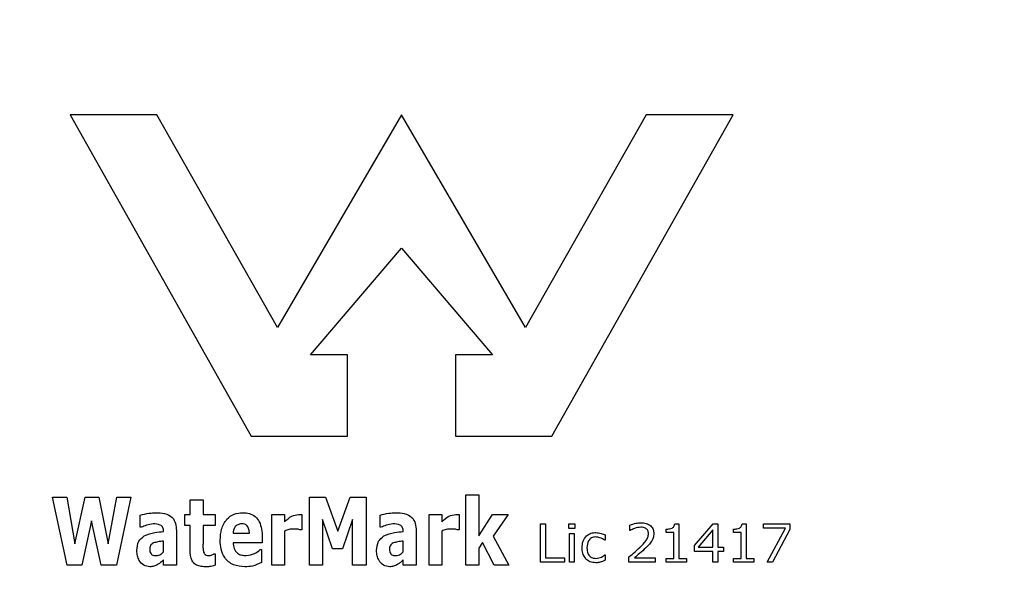
# Model space of a CAD drawing. Units: millimetres. Extents: x 20 to 1168, y 20 to 820.
# Drawn here: x 180 to 215, y 554 to 573 of the extents above; entities that cross this region are included whole.
import ezdxf

# ---------------------------------------------------------------- set-up
doc = ezdxf.new("R2010")
doc.units = ezdxf.units.MM
doc.header["$LTSCALE"] = 4

msp = doc.modelspace()

# ---------------------------------------------------------------- linework, layer by layer
at = {"color": 7, "linetype": 'Continuous', "lineweight": 25}
for p, q in [((181.823, 570.143), (188.162, 558.888)), ((184.866, 570.143), (181.823, 570.143)), ((189.088, 562.703), (184.866, 570.143)), ((193.422, 570.143), (189.088, 562.703)), ((197.757, 562.703), (193.422, 570.143)), ((201.978, 570.143), (197.757, 562.703)), ((198.682, 558.888), (205.021, 570.143)), ((205.021, 570.143), (201.978, 570.143)), ((190.236, 561.74), (193.422, 565.48)), ((193.422, 565.48), (196.609, 561.74)), ((191.532, 561.74), (190.236, 561.74)), ((191.532, 558.888), (191.532, 561.74)), ((195.313, 561.74), (195.313, 558.888)), ((196.609, 561.74), (195.313, 561.74)), ((188.162, 558.888), (191.532, 558.888)), ((195.313, 558.888), (198.682, 558.888)), ((181.719, 554.38), (181.216, 556.755)), ((181.216, 556.755), (181.707, 556.755)), ((181.707, 556.755), (181.994, 555.12)), ((181.994, 555.12), (182.351, 556.755)), ((182.351, 556.755), (182.832, 556.755)), ((182.832, 556.755), (183.158, 555.12)), ((183.158, 555.12), (183.46, 556.755)), ((183.952, 556.755), (183.448, 554.38)), ((183.46, 556.755), (183.952, 556.755)), ((190.205, 554.38), (190.205, 556.755)), ((190.205, 556.755), (190.764, 556.755)), ((190.764, 556.755), (191.195, 555.572)), ((191.195, 555.572), (191.626, 556.755)), ((191.626, 556.755), (192.189, 556.755)), ((192.189, 556.755), (192.189, 554.38)), ((195.676, 556.845), (196.127, 556.845)), ((195.676, 554.38), (195.676, 556.845)), ((196.127, 556.845), (196.127, 555.401)), ((186.026, 556.153), (186.026, 556.664)), ((186.026, 556.664), (186.477, 556.664)), ((186.477, 556.664), (186.477, 556.153)), ((184.282, 555.702), (184.282, 556.126)), ((185.846, 555.762), (185.846, 556.153)), ((185.846, 556.153), (186.026, 556.153)), ((186.477, 556.153), (186.898, 556.153)), ((186.898, 556.153), (186.898, 555.762)), ((188.882, 554.38), (188.882, 556.153)), ((188.882, 556.153), (189.333, 556.153)), ((189.333, 556.153), (189.333, 555.892)), ((189.934, 556.147), (189.934, 555.612)), ((192.67, 555.702), (192.67, 556.126)), ((194.384, 554.38), (194.384, 556.153)), ((194.384, 556.153), (194.834, 556.153)), ((194.834, 556.153), (194.834, 555.892)), ((195.436, 556.147), (195.436, 555.612)), ((196.127, 555.401), (196.604, 556.153)), ((196.604, 556.153), (197.149, 556.153)), ((197.149, 556.153), (196.632, 555.389)), ((182.579, 555.927), (182.241, 554.38)), ((182.913, 554.38), (182.579, 555.927)), ((184.323, 555.702), (184.282, 555.702)), ((186.026, 555.762), (185.846, 555.762)), ((186.026, 554.922), (186.026, 555.762)), ((186.898, 555.762), (186.477, 555.762)), ((186.477, 555.762), (186.477, 555.124)), ((191.011, 554.951), (190.656, 555.975)), ((190.656, 555.975), (190.656, 554.38)), ((191.708, 555.975), (191.352, 554.951)), ((191.708, 554.38), (191.708, 555.975)), ((192.71, 555.702), (192.67, 555.702)), ((198.29, 554.478), (198.29, 555.827)), ((198.29, 555.827), (198.461, 555.827)), ((198.461, 555.827), (198.461, 554.632)), ((199.28, 555.656), (199.28, 555.827)), ((199.28, 555.827), (199.485, 555.827)), ((199.485, 555.827), (199.485, 555.656)), ((201.414, 555.588), (201.414, 555.777)), ((202.984, 555.827), (203.122, 555.827)), ((203.122, 555.827), (203.122, 554.614)), ((203.668, 555.063), (204.324, 555.827)), ((204.324, 555.827), (204.487, 555.827)), ((204.487, 555.827), (204.487, 555.007)), ((205.34, 555.827), (205.478, 555.827)), ((205.478, 555.827), (205.478, 554.614)), ((206.092, 555.673), (206.092, 555.827)), ((206.092, 555.827), (207.014, 555.827)), ((207.014, 555.827), (207.014, 555.622)), ((185.097, 555.552), (185.097, 555.561)), ((185.545, 555.592), (185.545, 554.38)), ((187.528, 555.492), (188.1, 555.492)), ((188.551, 555.361), (188.551, 555.161)), ((189.333, 555.572), (189.333, 554.38)), ((189.934, 555.612), (189.892, 555.612)), ((193.484, 555.552), (193.484, 555.561)), ((193.933, 555.592), (193.933, 554.38)), ((194.834, 555.572), (194.834, 554.38)), ((195.436, 555.612), (195.393, 555.612)), ((196.632, 555.389), (197.179, 554.38)), ((199.485, 555.656), (199.28, 555.656)), ((199.297, 554.478), (199.297, 555.485)), ((199.297, 555.485), (199.468, 555.485)), ((199.468, 555.485), (199.468, 554.478)), ((200.544, 555.435), (200.544, 555.246)), ((201.424, 555.588), (201.414, 555.588)), ((202.678, 555.519), (202.678, 555.639)), ((202.951, 555.519), (202.678, 555.519)), ((202.951, 554.614), (202.951, 555.519)), ((204.317, 555.609), (203.8, 555.007)), ((204.317, 555.007), (204.317, 555.609)), ((205.034, 555.519), (205.034, 555.639)), ((205.307, 555.519), (205.034, 555.519)), ((205.307, 554.614), (205.307, 555.519)), ((206.862, 555.673), (206.092, 555.673)), ((206.212, 554.478), (206.862, 555.673)), ((207.014, 555.622), (206.406, 554.478)), ((185.094, 554.84), (185.094, 555.221)), ((188.551, 555.161), (187.529, 555.161)), ((193.482, 554.84), (193.482, 555.221)), ((196.258, 555.168), (196.127, 554.971)), ((196.666, 554.38), (196.258, 555.168)), ((200.544, 555.246), (200.535, 555.246)), ((203.668, 554.853), (203.668, 555.063)), ((203.8, 555.007), (204.317, 555.007)), ((204.487, 555.007), (204.692, 555.007)), ((204.692, 555.007), (204.692, 554.853)), ((186.86, 554.77), (186.898, 554.77)), ((186.898, 554.77), (186.898, 554.371)), ((188.472, 554.921), (188.521, 554.921)), ((188.521, 554.921), (188.521, 554.466)), ((191.352, 554.951), (191.011, 554.951)), ((196.127, 554.971), (196.127, 554.38)), ((200.535, 554.734), (200.544, 554.734)), ((200.544, 554.734), (200.544, 554.547)), ((201.38, 554.478), (201.38, 554.666)), ((204.317, 554.853), (203.668, 554.853)), ((204.317, 554.478), (204.317, 554.853)), ((204.692, 554.853), (204.487, 554.853)), ((204.487, 554.853), (204.487, 554.478)), ((182.241, 554.38), (181.719, 554.38)), ((183.448, 554.38), (182.913, 554.38)), ((185.094, 554.38), (185.094, 554.568)), ((185.545, 554.38), (185.094, 554.38)), ((189.333, 554.38), (188.882, 554.38)), ((190.656, 554.38), (190.205, 554.38)), ((192.189, 554.38), (191.708, 554.38)), ((193.482, 554.38), (193.482, 554.568)), ((193.933, 554.38), (193.482, 554.38)), ((194.834, 554.38), (194.384, 554.38)), ((196.127, 554.38), (195.676, 554.38)), ((197.179, 554.38), (196.666, 554.38)), ((199.127, 554.478), (198.29, 554.478)), ((198.461, 554.632), (199.127, 554.632)), ((199.127, 554.632), (199.127, 554.478)), ((199.468, 554.478), (199.297, 554.478)), ((202.302, 554.478), (201.38, 554.478)), ((201.571, 554.632), (202.302, 554.632)), ((202.302, 554.632), (202.302, 554.478)), ((202.678, 554.478), (202.678, 554.614)), ((202.678, 554.614), (202.951, 554.614)), ((203.395, 554.478), (202.678, 554.478)), ((203.122, 554.614), (203.395, 554.614)), ((203.395, 554.614), (203.395, 554.478)), ((204.487, 554.478), (204.317, 554.478)), ((205.034, 554.478), (205.034, 554.614)), ((205.034, 554.614), (205.307, 554.614)), ((205.751, 554.478), (205.034, 554.478)), ((205.478, 554.614), (205.751, 554.614)), ((205.751, 554.614), (205.751, 554.478)), ((206.406, 554.478), (206.212, 554.478))]:
    msp.add_line(p, q, dxfattribs=at)
msp.add_circle((192.835, 634.092), 97.5, dxfattribs=at)
for points, knots in [([(184.282, 556.126), (184.383, 556.153), (184.562, 556.202), (184.747, 556.21), (184.829, 556.213)], [0, 0, 0, 0, 0.560044, 1, 1, 1, 1]), ([(184.829, 556.213), (184.931, 556.21), (185.134, 556.203), (185.407, 556.077), (185.533, 555.833), (185.541, 555.673), (185.545, 555.592)], [0, 0, 0, 0, 0.281351, 0.55967, 0.779108, 1, 1, 1, 1]), ([(187.078, 555.252), (187.086, 555.383), (187.101, 555.646), (187.275, 555.98), (187.558, 556.187), (187.765, 556.205), (187.869, 556.213)], [0, 0, 0, 0, 0.280865, 0.560318, 0.779846, 1, 1, 1, 1]), ([(187.869, 556.213), (187.947, 556.209), (188.102, 556.199), (188.314, 556.088), (188.521, 555.812), (188.539, 555.547), (188.551, 555.361)], [0, 0, 0, 0, 0.187359, 0.374059, 0.560975, 1, 1, 1, 1]), ([(189.333, 555.892), (189.41, 555.969), (189.547, 556.108), (189.738, 556.139), (189.821, 556.153)], [0, 0, 0, 0, 0.560983, 1, 1, 1, 1]), ([(189.821, 556.153), (189.842, 556.153), (189.88, 556.152), (189.918, 556.149), (189.934, 556.147)], [0, 0, 0, 0, 0.5599984, 1, 1, 1, 1]), ([(192.67, 556.126), (192.77, 556.153), (192.95, 556.202), (193.135, 556.21), (193.217, 556.213)], [0, 0, 0, 0, 0.560044, 1, 1, 1, 1]), ([(193.217, 556.213), (193.319, 556.21), (193.521, 556.203), (193.795, 556.077), (193.921, 555.833), (193.929, 555.673), (193.933, 555.592)], [0, 0, 0, 0, 0.281351, 0.55967, 0.779108, 1, 1, 1, 1]), ([(194.834, 555.892), (194.911, 555.969), (195.049, 556.108), (195.239, 556.139), (195.323, 556.153)], [0, 0, 0, 0, 0.560983, 1, 1, 1, 1]), ([(195.323, 556.153), (195.344, 556.153), (195.382, 556.152), (195.419, 556.149), (195.436, 556.147)], [0, 0, 0, 0, 0.559998, 1, 1, 1, 1]), ([(184.731, 555.823), (184.652, 555.81), (184.51, 555.789), (184.38, 555.729), (184.323, 555.702)], [0, 0, 0, 0, 0.558702, 1, 1, 1, 1]), ([(185.097, 555.561), (185.094, 555.605), (185.089, 555.671), (185.039, 555.744), (184.929, 555.815), (184.819, 555.819), (184.731, 555.823)], [0, 0, 0, 0, 0.249852, 0.375051, 0.500499, 1, 1, 1, 1]), ([(187.829, 555.823), (187.782, 555.818), (187.688, 555.808), (187.552, 555.69), (187.537, 555.567), (187.528, 555.492)], [0, 0, 0, 0, 0.28077, 0.560473, 1, 1, 1, 1]), ([(188.1, 555.492), (188.097, 555.537), (188.091, 555.628), (188.039, 555.749), (187.937, 555.817), (187.865, 555.821), (187.829, 555.823)], [0, 0, 0, 0, 0.28095, 0.560193, 0.779485, 1, 1, 1, 1]), ([(193.118, 555.823), (193.039, 555.81), (192.898, 555.789), (192.768, 555.729), (192.71, 555.702)], [0, 0, 0, 0, 0.558702, 1, 1, 1, 1]), ([(193.484, 555.561), (193.481, 555.605), (193.477, 555.671), (193.427, 555.744), (193.317, 555.815), (193.207, 555.819), (193.118, 555.823)], [0, 0, 0, 0, 0.249852, 0.375051, 0.500499, 1, 1, 1, 1]), ([(201.414, 555.777), (201.484, 555.803), (201.609, 555.849), (201.742, 555.857), (201.8, 555.861)], [0, 0, 0, 0, 0.5598537, 1, 1, 1, 1]), ([(201.796, 555.707), (201.722, 555.699), (201.589, 555.684), (201.474, 555.617), (201.424, 555.588)], [0, 0, 0, 0, 0.559398, 1, 1, 1, 1]), ([(202.063, 555.481), (202.059, 555.518), (202.052, 555.593), (201.951, 555.693), (201.855, 555.702), (201.796, 555.707)], [0, 0, 0, 0, 0.28055, 0.560243, 1, 1, 1, 1]), ([(201.8, 555.861), (201.862, 555.857), (201.986, 555.851), (202.143, 555.767), (202.239, 555.633), (202.247, 555.536), (202.251, 555.487)], [0, 0, 0, 0, 0.280881, 0.560253, 0.779836, 1, 1, 1, 1]), ([(202.893, 555.676), (202.907, 555.685), (202.936, 555.704), (202.975, 555.755), (202.98, 555.799), (202.984, 555.827)], [0, 0, 0, 0, 0.28053, 0.560631, 1, 1, 1, 1]), ([(205.249, 555.676), (205.263, 555.685), (205.292, 555.704), (205.331, 555.755), (205.336, 555.799), (205.34, 555.827)], [0, 0, 0, 0, 0.28053, 0.5606314, 1, 1, 1, 1]), ([(184.162, 554.885), (184.17, 555.003), (184.186, 555.214), (184.348, 555.346), (184.419, 555.405)], [0, 0, 0, 0, 0.560257, 1, 1, 1, 1]), ([(184.419, 555.405), (184.542, 555.449), (184.761, 555.529), (184.994, 555.545), (185.097, 555.552)], [0, 0, 0, 0, 0.558534, 1, 1, 1, 1]), ([(189.681, 555.642), (189.614, 555.64), (189.494, 555.635), (189.382, 555.591), (189.333, 555.572)], [0, 0, 0, 0, 0.559623, 1, 1, 1, 1]), ([(189.892, 555.612), (189.853, 555.622), (189.784, 555.64), (189.712, 555.641), (189.681, 555.642)], [0, 0, 0, 0, 0.559029, 1, 1, 1, 1]), ([(192.55, 554.885), (192.558, 555.003), (192.573, 555.214), (192.736, 555.346), (192.807, 555.405)], [0, 0, 0, 0, 0.560257, 1, 1, 1, 1]), ([(192.807, 555.405), (192.93, 555.449), (193.149, 555.529), (193.382, 555.545), (193.484, 555.552)], [0, 0, 0, 0, 0.558534, 1, 1, 1, 1]), ([(195.183, 555.642), (195.115, 555.64), (194.995, 555.635), (194.884, 555.591), (194.834, 555.572)], [0, 0, 0, 0, 0.559623, 1, 1, 1, 1]), ([(195.393, 555.612), (195.355, 555.622), (195.285, 555.64), (195.214, 555.641), (195.183, 555.642)], [0, 0, 0, 0, 0.559029, 1, 1, 1, 1]), ([(199.741, 554.988), (199.746, 555.064), (199.756, 555.217), (199.875, 555.402), (200.047, 555.506), (200.167, 555.515), (200.226, 555.519)], [0, 0, 0, 0, 0.280577, 0.55958, 0.779499, 1, 1, 1, 1]), ([(200.218, 555.366), (200.166, 555.36), (200.063, 555.348), (199.927, 555.205), (199.917, 555.07), (199.912, 554.988)], [0, 0, 0, 0, 0.280232, 0.559687, 1, 1, 1, 1]), ([(200.535, 555.246), (200.481, 555.282), (200.384, 555.347), (200.269, 555.36), (200.218, 555.366)], [0, 0, 0, 0, 0.5602785, 1, 1, 1, 1]), ([(200.226, 555.519), (200.288, 555.513), (200.399, 555.503), (200.499, 555.456), (200.544, 555.435)], [0, 0, 0, 0, 0.5593151, 1, 1, 1, 1]), ([(201.755, 554.994), (201.835, 555.071), (201.946, 555.178), (202.051, 555.35), (202.059, 555.437), (202.063, 555.481)], [0, 0, 0, 0, 0.560725, 0.780468, 1, 1, 1, 1]), ([(202.251, 555.487), (202.247, 555.433), (202.24, 555.337), (202.193, 555.253), (202.172, 555.216)], [0, 0, 0, 0, 0.559648, 1, 1, 1, 1]), ([(202.678, 555.639), (202.719, 555.64), (202.793, 555.642), (202.862, 555.665), (202.893, 555.676)], [0, 0, 0, 0, 0.560891, 1, 1, 1, 1]), ([(205.034, 555.639), (205.075, 555.64), (205.149, 555.642), (205.218, 555.665), (205.249, 555.676)], [0, 0, 0, 0, 0.5608915, 1, 1, 1, 1]), ([(184.747, 555.155), (184.724, 555.143), (184.679, 555.119), (184.621, 555.043), (184.616, 554.976), (184.613, 554.935)], [0, 0, 0, 0, 0.28059, 0.560748, 1, 1, 1, 1]), ([(185.094, 555.221), (185.028, 555.214), (184.911, 555.201), (184.797, 555.169), (184.747, 555.155)], [0, 0, 0, 0, 0.5604305, 1, 1, 1, 1]), ([(186.477, 555.124), (186.475, 555.069), (186.471, 554.971), (186.49, 554.875), (186.498, 554.832)], [0, 0, 0, 0, 0.560744, 1, 1, 1, 1]), ([(187.941, 554.319), (187.805, 554.33), (187.533, 554.35), (187.225, 554.606), (187.094, 554.933), (187.083, 555.146), (187.078, 555.252)], [0, 0, 0, 0, 0.280237, 0.558443, 0.778854, 1, 1, 1, 1]), ([(187.529, 555.161), (187.536, 555.093), (187.551, 554.957), (187.665, 554.792), (187.829, 554.719), (187.936, 554.713), (187.99, 554.71)], [0, 0, 0, 0, 0.280671, 0.559125, 0.779073, 1, 1, 1, 1]), ([(193.135, 555.155), (193.112, 555.143), (193.066, 555.119), (193.008, 555.043), (193.004, 554.976), (193.001, 554.935)], [0, 0, 0, 0, 0.28059, 0.560748, 1, 1, 1, 1]), ([(193.482, 555.221), (193.416, 555.214), (193.298, 555.201), (193.185, 555.169), (193.135, 555.155)], [0, 0, 0, 0, 0.5604305, 1, 1, 1, 1]), ([(202.172, 555.216), (202.138, 555.169), (202.077, 555.086), (202.003, 555.015), (201.971, 554.983)], [0, 0, 0, 0, 0.559739, 1, 1, 1, 1]), ([(184.62, 554.319), (184.544, 554.332), (184.392, 554.356), (184.246, 554.524), (184.171, 554.705), (184.165, 554.825), (184.162, 554.885)], [0, 0, 0, 0, 0.2784331, 0.5580274, 0.7788343, 1, 1, 1, 1]), ([(184.613, 554.935), (184.612, 554.902), (184.61, 554.843), (184.642, 554.795), (184.657, 554.774)], [0, 0, 0, 0, 0.561461, 1, 1, 1, 1]), ([(184.657, 554.774), (184.67, 554.76), (184.698, 554.733), (184.765, 554.712), (184.814, 554.711), (184.844, 554.71)], [0, 0, 0, 0, 0.280097, 0.559789, 1, 1, 1, 1]), ([(184.844, 554.71), (184.898, 554.721), (184.994, 554.74), (185.063, 554.81), (185.094, 554.84)], [0, 0, 0, 0, 0.55792, 1, 1, 1, 1]), ([(186.545, 554.319), (186.488, 554.322), (186.374, 554.328), (186.209, 554.39), (186.038, 554.584), (186.031, 554.782), (186.026, 554.922)], [0, 0, 0, 0, 0.18771, 0.374783, 0.561089, 1, 1, 1, 1]), ([(186.498, 554.832), (186.507, 554.811), (186.525, 554.769), (186.592, 554.715), (186.652, 554.712), (186.689, 554.71)], [0, 0, 0, 0, 0.280249, 0.559998, 1, 1, 1, 1]), ([(186.689, 554.71), (186.723, 554.716), (186.783, 554.727), (186.837, 554.757), (186.86, 554.77)], [0, 0, 0, 0, 0.559502, 1, 1, 1, 1]), ([(187.99, 554.71), (188.09, 554.726), (188.27, 554.755), (188.41, 554.87), (188.472, 554.921)], [0, 0, 0, 0, 0.558471, 1, 1, 1, 1]), ([(193.008, 554.319), (192.932, 554.332), (192.78, 554.356), (192.634, 554.524), (192.559, 554.705), (192.553, 554.825), (192.55, 554.885)], [0, 0, 0, 0, 0.278433, 0.558027, 0.778834, 1, 1, 1, 1]), ([(193.001, 554.935), (193, 554.902), (192.998, 554.843), (193.03, 554.795), (193.044, 554.774)], [0, 0, 0, 0, 0.561461, 1, 1, 1, 1]), ([(193.044, 554.774), (193.058, 554.76), (193.085, 554.733), (193.152, 554.712), (193.201, 554.711), (193.231, 554.71)], [0, 0, 0, 0, 0.280097, 0.559789, 1, 1, 1, 1]), ([(193.231, 554.71), (193.285, 554.721), (193.382, 554.74), (193.451, 554.81), (193.482, 554.84)], [0, 0, 0, 0, 0.55792, 1, 1, 1, 1]), ([(199.877, 554.59), (199.831, 554.658), (199.748, 554.779), (199.743, 554.924), (199.741, 554.988)], [0, 0, 0, 0, 0.5578826, 1, 1, 1, 1]), ([(199.912, 554.988), (199.914, 554.937), (199.919, 554.835), (199.984, 554.702), (200.097, 554.624), (200.178, 554.618), (200.218, 554.614)], [0, 0, 0, 0, 0.281039, 0.560257, 0.779703, 1, 1, 1, 1]), ([(200.218, 554.614), (200.257, 554.617), (200.325, 554.622), (200.388, 554.649), (200.416, 554.661)], [0, 0, 0, 0, 0.559775, 1, 1, 1, 1]), ([(200.416, 554.661), (200.439, 554.673), (200.48, 554.695), (200.518, 554.722), (200.535, 554.734)], [0, 0, 0, 0, 0.560007, 1, 1, 1, 1]), ([(201.38, 554.666), (201.452, 554.725), (201.579, 554.832), (201.702, 554.945), (201.755, 554.994)], [0, 0, 0, 0, 0.560035, 1, 1, 1, 1]), ([(201.971, 554.983), (201.898, 554.916), (201.767, 554.795), (201.631, 554.682), (201.571, 554.632)], [0, 0, 0, 0, 0.559969, 1, 1, 1, 1]), ([(184.907, 554.406), (184.857, 554.378), (184.767, 554.329), (184.665, 554.322), (184.62, 554.319)], [0, 0, 0, 0, 0.559967, 1, 1, 1, 1]), ([(185.094, 554.568), (185.061, 554.535), (185.004, 554.476), (184.937, 554.428), (184.907, 554.406)], [0, 0, 0, 0, 0.560254, 1, 1, 1, 1]), ([(186.898, 554.371), (186.833, 554.353), (186.717, 554.321), (186.598, 554.32), (186.545, 554.319)], [0, 0, 0, 0, 0.559765, 1, 1, 1, 1]), ([(188.521, 554.466), (188.418, 554.418), (188.233, 554.333), (188.03, 554.323), (187.941, 554.319)], [0, 0, 0, 0, 0.559821, 1, 1, 1, 1]), ([(193.295, 554.406), (193.245, 554.378), (193.155, 554.329), (193.053, 554.322), (193.008, 554.319)], [0, 0, 0, 0, 0.559967, 1, 1, 1, 1]), ([(193.482, 554.568), (193.449, 554.535), (193.391, 554.476), (193.324, 554.428), (193.295, 554.406)], [0, 0, 0, 0, 0.560254, 1, 1, 1, 1]), ([(200.226, 554.461), (200.153, 554.466), (200.023, 554.474), (199.921, 554.555), (199.877, 554.59)], [0, 0, 0, 0, 0.5603448, 1, 1, 1, 1]), ([(200.544, 554.547), (200.487, 554.52), (200.386, 554.473), (200.275, 554.464), (200.226, 554.461)], [0, 0, 0, 0, 0.560375, 1, 1, 1, 1])]:
    msp.add_open_spline(points, degree=3, knots=knots, dxfattribs=at)

doc.saveas('drawing.dxf')
